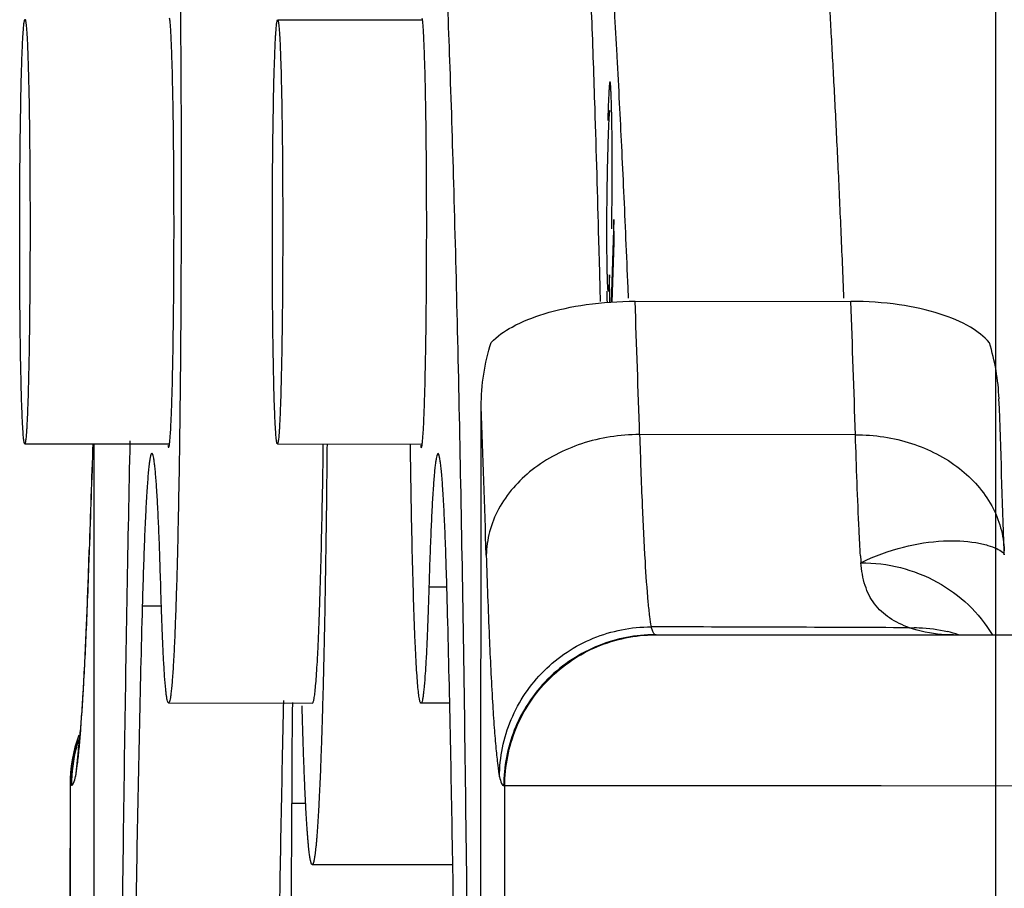
# Model space of a CAD drawing. Units: millimetres. Extents: x 1443 to 2037, y 610 to 1030.
# Drawn here: x 1737 to 1744, y 890 to 896 of the extents above; entities that cross this region are included whole.
import ezdxf

# ---------------------------------------------------------------- set-up
doc = ezdxf.new("R2010")
doc.units = ezdxf.units.MM
doc.header["$LTSCALE"] = 65.395
doc.header["$PDMODE"] = 3
doc.header["$PDSIZE"] = 8
doc.layers.get('Defpoints').update_dxf_attribs({"linetype": 'CONTINUOUS'})
doc.layers.add('Dim', color=3, linetype='CONTINUOUS', lineweight=15)
for name, color, linetype in [('LXB-A_SC_4_1_1_SOLIDLINE', 7, 'CONTINUOUS'), ('MANIFOLD_SOLID_BREP_1_SOLIDLINE', 7, 'CONTINUOUS'), ('PRT0001_1_SOLIDLINE', 7, 'CONTINUOUS'), ('PRT0002_1_SOLIDLINE', 7, 'CONTINUOUS'), ('PRT0003_1_SOLIDLINE', 7, 'CONTINUOUS')]:
    doc.layers.add(name, color=color, linetype=linetype)
doc.styles.add('Romans字体', font='romans.shx', dxfattribs={"width": 0.75})
doc.dimstyles.new('01', dxfattribs={"dimtxt": 5, "dimasz": 4.5, "dimexe": 1.2, "dimexo": 0.2, "dimgap": 0.5, "dimtad": 1, "dimdec": 1, "dimdsep": 46, "dimtxsty": 'Romans字体', "dimcen": 0, "dimclrd": 1, "dimclre": 6, "dimclrt": 4, "dimazin": 2, "dimtfac": 1, "dimtdec": 1, "dimtofl": 0, "dimtmove": 0, "dimatfit": 3, "dimfxl": 1, "dimtolj": 1, "dimtzin": 0, "dimarcsym": 0})

# ---------------------------------------------------------------- blocks, each defined once
blk = doc.blocks.new('*D6')
at = {"layer": 'Defpoints', "color": 0, "transparency": 16777216}
for p in [(1744.0611, 909.8424), (1744.0611, 869.752), (1789.6808, 869.6599)]:
    blk.add_point(p, dxfattribs=at)
at = {"layer": 'Dim', "color": 6, "lineweight": -2, "transparency": 16777216}
for p, q in [((1744.0611, 869.952), (1744.0611, 911.0424)), ((1789.6808, 869.8599), (1789.6808, 911.0424))]:
    blk.add_line(p, q, dxfattribs=at)
at = {"layer": 'Dim', "color": 1, "lineweight": -2, "transparency": 16777216}
blk.add_line((1785.1808, 909.8424), (1748.5611, 909.8424), dxfattribs=at)
at = {"layer": 'Dim', "color": 1, "transparency": 16777216}
for points in [[(1748.5611, 910.5924), (1748.5611, 909.0924), (1744.0611, 909.8424)], [(1785.1808, 910.5924), (1785.1808, 909.0924), (1789.6808, 909.8424)]]:
    blk.add_solid(points, dxfattribs=at)
at = {"layer": 'Dim', "color": 4, "transparency": 16777216, "insert": (1766.871, 912.8424), "char_height": 5, "attachment_point": 5, "style": 'Romans字体'}
blk.add_mtext('\\A1;45', dxfattribs=at)

msp = doc.modelspace()

# ---------------------------------------------------------------- linework, layer by layer
at = {"layer": 'LXB-A_SC_4_1_1_SOLIDLINE', "color": 7, "linetype": 'Continuous'}
for p, q in [((1741.3924, 894.962), (1741.3922, 894.9699)), ((1741.4069, 894.2035), (1741.3882, 893.6275)), ((1741.4098, 894.0434), (1741.4069, 894.2035)), ((1741.3963, 893.6279), (1741.4098, 894.0434)), ((1741.3796, 893.6281), (1741.3775, 893.8186)), ((1741.504, 893.7291), (1741.507, 893.6564)), ((1741.3693, 893.7068), (1741.3687, 893.7075)), ((1741.3693, 893.7067), (1741.3788, 893.7067)), ((1739.1675, 886.8263), (1739.1694, 890.1418)), ((1739.2669, 890.1417), (1739.1694, 890.1418)), ((1739.312, 889.7185), (1740.2879, 889.7179))]:
    msp.add_line(p, q, dxfattribs=at)
for centre, radius, start, end in [((1715.2532, 894.5878), 26.1435, 359.01735, 359.28539), ((1751.4956, 893.9164), 10.1395, 181.187, 181.64039)]:
    msp.add_arc(centre, radius, start, end, dxfattribs=at)
for points, knots in [([(1741.1533, 897.8683), (1741.1541, 897.8674), (1741.1557, 897.8657), (1741.1581, 897.8628), (1741.1605, 897.8597), (1741.1628, 897.8562), (1741.1652, 897.8523), (1741.1676, 897.8482), (1741.17, 897.8438), (1741.1723, 897.839), (1741.1747, 897.8339), (1741.1779, 897.8266), (1741.182, 897.8166), (1741.1867, 897.8035), (1741.1914, 897.7893), (1741.1961, 897.7737), (1741.2008, 897.7569), (1741.2055, 897.7389), (1741.2103, 897.7196), (1741.215, 897.699), (1741.2197, 897.6771), (1741.2244, 897.654), (1741.2291, 897.6297), (1741.2338, 897.6041), (1741.2385, 897.5772), (1741.2432, 897.5491), (1741.2478, 897.5197), (1741.2525, 897.489), (1741.2589, 897.4457), (1741.2667, 897.3884), (1741.276, 897.3159), (1741.2853, 897.2384), (1741.2945, 897.1559), (1741.3037, 897.0685), (1741.3129, 896.9761), (1741.322, 896.8788), (1741.3311, 896.7767), (1741.3402, 896.6696), (1741.3492, 896.5576), (1741.3582, 896.4408), (1741.3672, 896.3192), (1741.3761, 896.1928), (1741.385, 896.0616), (1741.3938, 895.9256), (1741.4026, 895.7848), (1741.4113, 895.6394), (1741.42, 895.4893), (1741.4317, 895.2798), (1741.4401, 895.1203), (1741.4456, 895.0124)], [0, 0, 0, 0, 0.001206, 0.002495, 0.003871, 0.005336, 0.006893, 0.008545, 0.010293, 0.012139, 0.014084, 0.016128, 0.020522, 0.025326, 0.030544, 0.03618, 0.042237, 0.048717, 0.055622, 0.062953, 0.07071, 0.078896, 0.087509, 0.096553, 0.106025, 0.115928, 0.12626, 0.137023, 0.148216, 0.17189, 0.197281, 0.224386, 0.253201, 0.283725, 0.315952, 0.34988, 0.385504, 0.422821, 0.461823, 0.502504, 0.544855, 0.588871, 0.634543, 0.681865, 0.730828, 0.781426, 0.833651, 0.887494, 1, 1, 1, 1]), ([(1743.0065, 893.6555), (1743.0001, 893.815), (1742.9902, 894.0507), (1742.9765, 894.3605), (1742.9663, 894.5827), (1742.9559, 894.7981), (1742.9455, 895.0065), (1742.935, 895.208), (1742.9244, 895.4024), (1742.9137, 895.5898), (1742.903, 895.7701), (1742.8922, 895.9433), (1742.8813, 896.1092), (1742.8704, 896.2679), (1742.8594, 896.4194), (1742.8483, 896.5635), (1742.8372, 896.7002), (1742.826, 896.8296), (1742.8148, 896.9515), (1742.8052, 897.0485), (1742.7975, 897.1223), (1742.7918, 897.1748), (1742.7861, 897.2255), (1742.7804, 897.2743), (1742.7747, 897.3212), (1742.769, 897.3663), (1742.7633, 897.4094), (1742.7575, 897.4507), (1742.7518, 897.49), (1742.746, 897.5275), (1742.7403, 897.563), (1742.7345, 897.5966), (1742.7287, 897.6284), (1742.723, 897.6582), (1742.7172, 897.6861), (1742.7114, 897.7121), (1742.7056, 897.7362), (1742.6998, 897.7584), (1742.6948, 897.7757), (1742.6909, 897.7885), (1742.6879, 897.7975), (1742.685, 897.8059), (1742.6821, 897.8139), (1742.6792, 897.8214), (1742.6763, 897.8284), (1742.6734, 897.835), (1742.6705, 897.841), (1742.6675, 897.8466), (1742.6646, 897.8517), (1742.6617, 897.8563), (1742.6588, 897.8605), (1742.6559, 897.8641), (1742.6538, 897.8664), (1742.6528, 897.8674)], [0, 0, 0, 0, 0.112968, 0.16707, 0.219569, 0.270452, 0.319707, 0.367323, 0.413288, 0.457589, 0.500217, 0.541161, 0.580412, 0.617961, 0.653798, 0.687913, 0.720298, 0.750944, 0.779844, 0.806992, 0.819908, 0.832384, 0.84442, 0.856016, 0.86717, 0.877882, 0.888153, 0.897981, 0.907366, 0.916308, 0.924807, 0.932863, 0.940475, 0.947646, 0.954375, 0.960664, 0.966513, 0.971924, 0.9769, 0.979226, 0.981444, 0.983554, 0.985558, 0.987457, 0.98925, 0.990939, 0.992525, 0.99401, 0.995396, 0.996685, 0.997879, 0.998983, 1, 1, 1, 1]), ([(1741.3811, 895.1617), (1741.381, 895.1617), (1741.3809, 895.1617), (1741.3808, 895.1616), (1741.3807, 895.1615), (1741.3806, 895.1614), (1741.3805, 895.1612), (1741.3803, 895.161), (1741.3801, 895.1606), (1741.3799, 895.16), (1741.3796, 895.1592), (1741.3794, 895.1583), (1741.3792, 895.1573), (1741.3789, 895.1562), (1741.3787, 895.1549), (1741.3785, 895.1535), (1741.3781, 895.1513), (1741.3777, 895.1483), (1741.3772, 895.1443), (1741.3768, 895.1397), (1741.3763, 895.1345), (1741.3758, 895.1288), (1741.3751, 895.1201), (1741.3743, 895.1078), (1741.3733, 895.0915), (1741.3723, 895.0731), (1741.3713, 895.0526), (1741.3703, 895.0301), (1741.3693, 895.0057), (1741.3683, 894.9795), (1741.3674, 894.9515), (1741.3664, 894.9218), (1741.3658, 894.9014), (1741.3655, 894.891)], [0, 0, 0, 0, 0.00043, 0.000894, 0.001419, 0.002026, 0.002725, 0.003526, 0.005452, 0.007832, 0.01068, 0.014004, 0.017811, 0.022104, 0.026887, 0.032163, 0.037932, 0.050961, 0.065986, 0.083016, 0.102062, 0.12313, 0.146231, 0.198532, 0.258819, 0.326856, 0.402404, 0.485223, 0.575074, 0.671718, 0.774913, 0.884421, 1, 1, 1, 1]), ([(1741.3922, 894.9699), (1741.3919, 894.9839), (1741.3914, 895.0043), (1741.3905, 895.0308), (1741.3899, 895.0491), (1741.3893, 895.0662), (1741.3886, 895.082), (1741.3879, 895.0966), (1741.3872, 895.1099), (1741.3865, 895.1217), (1741.3859, 895.1307), (1741.3854, 895.1371), (1741.385, 895.1413), (1741.3846, 895.1451), (1741.3842, 895.1486), (1741.3839, 895.1516), (1741.3835, 895.1542), (1741.3831, 895.1562), (1741.3829, 895.1575), (1741.3827, 895.1584), (1741.3825, 895.1591), (1741.3823, 895.1598), (1741.3821, 895.1604), (1741.3819, 895.1608), (1741.3817, 895.1612), (1741.3815, 895.1614), (1741.3814, 895.1616), (1741.3813, 895.1616), (1741.3812, 895.1617), (1741.3811, 895.1617), (1741.3811, 895.1617)], [0, 0, 0, 0, 0.217287, 0.318005, 0.413013, 0.501991, 0.584617, 0.660573, 0.729539, 0.791198, 0.845233, 0.869293, 0.89133, 0.911318, 0.929253, 0.94513, 0.958949, 0.970711, 0.975822, 0.980422, 0.984513, 0.988098, 0.991185, 0.993782, 0.995907, 0.997593, 0.998292, 0.998911, 0.999471, 1, 1, 1, 1]), ([(1741.3649, 893.7486), (1741.3648, 893.7518), (1741.3645, 893.7584), (1741.364, 893.7688), (1741.3636, 893.7801), (1741.3631, 893.7968), (1741.3625, 893.8198), (1741.3618, 893.8498), (1741.3612, 893.8827), (1741.3607, 893.9184), (1741.3602, 893.9565), (1741.3599, 893.9967), (1741.3596, 894.0387), (1741.3594, 894.0975), (1741.3594, 894.1734), (1741.3598, 894.2509), (1741.3604, 894.3144), (1741.3609, 894.3628), (1741.3616, 894.4117), (1741.3624, 894.4608), (1741.3633, 894.5099), (1741.3643, 894.5587), (1741.3653, 894.6071), (1741.3665, 894.6547), (1741.3676, 894.6938), (1741.3684, 894.7246), (1741.3691, 894.747), (1741.3698, 894.769), (1741.3705, 894.7903), (1741.3712, 894.8109), (1741.3719, 894.8306), (1741.3727, 894.8494), (1741.3734, 894.8671), (1741.3742, 894.8835), (1741.3749, 894.8987), (1741.3757, 894.9125), (1741.3764, 894.9247), (1741.3771, 894.9339), (1741.3776, 894.9404), (1741.378, 894.9447), (1741.3784, 894.9485), (1741.3787, 894.9513), (1741.379, 894.9534), (1741.3792, 894.9547), (1741.3793, 894.956), (1741.3795, 894.9571), (1741.3797, 894.9581), (1741.3799, 894.9589), (1741.3801, 894.9596), (1741.3802, 894.96), (1741.3803, 894.9603), (1741.3804, 894.9606), (1741.3805, 894.9608), (1741.3806, 894.961), (1741.3807, 894.9612), (1741.3809, 894.9614), (1741.3811, 894.9614)], [0, 0, 0, 0, 0.007833, 0.016407, 0.025707, 0.035716, 0.057807, 0.082555, 0.109804, 0.139304, 0.170796, 0.204018, 0.23871, 0.274609, 0.34914, 0.42654, 0.466079, 0.506051, 0.546361, 0.586874, 0.627392, 0.667715, 0.70764, 0.746965, 0.785489, 0.804381, 0.82294, 0.841072, 0.858685, 0.875686, 0.891981, 0.907478, 0.922084, 0.935707, 0.948252, 0.959629, 0.969756, 0.978551, 0.982425, 0.985936, 0.989076, 0.991834, 0.993066, 0.9942, 0.995235, 0.996168, 0.996999, 0.997727, 0.998353, 0.998627, 0.998875, 0.999098, 0.999295, 0.999467, 0.999616, 1, 1, 1, 1]), ([(1741.3946, 894.2617), (1741.395, 894.2932), (1741.3957, 894.356), (1741.3963, 894.4498), (1741.3966, 894.5426), (1741.3965, 894.6339), (1741.396, 894.7227), (1741.3953, 894.7944), (1741.3946, 894.8495), (1741.3939, 894.8886), (1741.3932, 894.9259), (1741.3927, 894.9502), (1741.3924, 894.962)], [0, 0, 0, 0, 0.134968, 0.268984, 0.401707, 0.532624, 0.660069, 0.781887, 0.84001, 0.895917, 0.949338, 1, 1, 1, 1]), ([(1741.4456, 895.0124), (1741.4507, 894.9125), (1741.4609, 894.7079), (1741.4755, 894.394), (1741.49, 894.0661), (1741.4994, 893.8429), (1741.504, 893.7291)], [0, 0, 0, 0, 0.233718, 0.478367, 0.733833, 1, 1, 1, 1]), ([(1741.3775, 893.8186), (1741.3772, 893.8099), (1741.3766, 893.7972), (1741.3759, 893.7809), (1741.3753, 893.7699), (1741.3748, 893.7599), (1741.3743, 893.7507), (1741.3738, 893.7424), (1741.3732, 893.735), (1741.3727, 893.7284), (1741.3723, 893.7235), (1741.372, 893.72), (1741.3717, 893.7177), (1741.3715, 893.7156), (1741.3712, 893.7138), (1741.371, 893.7122), (1741.3707, 893.7107), (1741.3705, 893.7095), (1741.3703, 893.7087), (1741.3701, 893.7081), (1741.37, 893.7077), (1741.3699, 893.7074), (1741.3698, 893.7072), (1741.3696, 893.707), (1741.3695, 893.7069), (1741.3694, 893.7068), (1741.3693, 893.7067), (1741.3693, 893.7067)], [0, 0, 0, 0, 0.233478, 0.338531, 0.435799, 0.525285, 0.606993, 0.68093, 0.7471, 0.80551, 0.856169, 0.878595, 0.899087, 0.917649, 0.934283, 0.948993, 0.961784, 0.972665, 0.981649, 0.985438, 0.988763, 0.991631, 0.994054, 0.996051, 0.997654, 0.998928, 1, 1, 1, 1]), ([(1741.3687, 893.7075), (1741.3686, 893.7076), (1741.3685, 893.7078), (1741.3684, 893.7084), (1741.3681, 893.7093), (1741.3679, 893.7106), (1741.3676, 893.7121), (1741.3674, 893.7138), (1741.3672, 893.7158), (1741.3669, 893.718), (1741.3666, 893.7215), (1741.3662, 893.7264), (1741.3658, 893.733), (1741.3653, 893.7405), (1741.365, 893.7458), (1741.3649, 893.7486)], [0, 0, 0, 0, 0.008799, 0.01905, 0.043964, 0.074797, 0.111547, 0.154191, 0.202696, 0.25702, 0.31712, 0.454457, 0.614319, 0.796304, 1, 1, 1, 1]), ([(1739.4148, 892.6419), (1739.414, 892.5558), (1739.4123, 892.3858), (1739.4093, 892.1347), (1739.4059, 891.8914), (1739.4021, 891.657), (1739.3981, 891.4324), (1739.3937, 891.2185), (1739.3889, 891.0162), (1739.3855, 890.8852), (1739.3837, 890.8218)], [0, 0, 0, 0, 0.141939, 0.280091, 0.413912, 0.542856, 0.666416, 0.784109, 0.895454, 1, 1, 1, 1]), ([(1739.1741, 890.8448), (1739.1734, 890.7893), (1739.1721, 890.6757), (1739.1706, 890.5021), (1739.1697, 890.3233), (1739.1695, 890.2025), (1739.1694, 890.1418)], [0, 0, 0, 0, 0.236663, 0.484812, 0.74074, 1, 1, 1, 1]), ([(1739.312, 889.7185), (1739.3118, 889.7185), (1739.3114, 889.7185), (1739.3108, 889.7187), (1739.3101, 889.7191), (1739.3095, 889.7196), (1739.3089, 889.7202), (1739.3083, 889.721), (1739.3077, 889.722), (1739.3071, 889.723), (1739.3065, 889.7242), (1739.3059, 889.7256), (1739.3053, 889.727), (1739.3045, 889.7293), (1739.3035, 889.7324), (1739.3023, 889.7367), (1739.3011, 889.7414), (1739.2999, 889.7468), (1739.2987, 889.7527), (1739.2975, 889.7591), (1739.2963, 889.7661), (1739.2951, 889.7737), (1739.2939, 889.7818), (1739.2923, 889.7937), (1739.2902, 889.81), (1739.2879, 889.8313), (1739.2856, 889.8547), (1739.2832, 889.8803), (1739.2809, 889.908), (1739.2787, 889.9379), (1739.2764, 889.97), (1739.2741, 890.0041), (1739.2719, 890.0404), (1739.2697, 890.0787), (1739.2675, 890.1191), (1739.2653, 890.1616), (1739.2632, 890.2061), (1739.2603, 890.2694), (1739.2568, 890.3534), (1739.2528, 890.4599), (1739.2489, 890.574), (1739.2451, 890.6953), (1739.2428, 890.7786), (1739.2416, 890.8214)], [0, 0, 0, 0, 0.00055, 0.001128, 0.001761, 0.002465, 0.003256, 0.004144, 0.005134, 0.006233, 0.007442, 0.008767, 0.010207, 0.011765, 0.015239, 0.019195, 0.023638, 0.028571, 0.033996, 0.039914, 0.046326, 0.053233, 0.060635, 0.068532, 0.085811, 0.10507, 0.126298, 0.149484, 0.174614, 0.201676, 0.230655, 0.261537, 0.29431, 0.328958, 0.365468, 0.403821, 0.443997, 0.485975, 0.575251, 0.671482, 0.7745, 0.884101, 1, 1, 1, 1]), ([(1739.3837, 890.8218), (1739.3825, 890.7804), (1739.3802, 890.6997), (1739.3764, 890.582), (1739.3725, 890.4711), (1739.3685, 890.3671), (1739.3644, 890.2704), (1739.3608, 890.1943), (1739.3579, 890.1372), (1739.3558, 890.0972), (1739.3536, 890.0592), (1739.3521, 890.0345), (1739.3514, 890.0225)], [0, 0, 0, 0, 0.155403, 0.302661, 0.441487, 0.571602, 0.692752, 0.804697, 0.857141, 0.907193, 0.954822, 1, 1, 1, 1]), ([(1739.3514, 890.0225), (1739.3506, 890.0103), (1739.3491, 889.9868), (1739.3467, 889.9526), (1739.3443, 889.9207), (1739.3419, 889.8911), (1739.3395, 889.8638), (1739.337, 889.8388), (1739.3346, 889.8162), (1739.3325, 889.7988), (1739.3308, 889.7861), (1739.3295, 889.7774), (1739.3283, 889.7693), (1739.3271, 889.7618), (1739.3258, 889.7549), (1739.3246, 889.7486), (1739.3233, 889.743), (1739.3221, 889.7379), (1739.3209, 889.7333), (1739.3198, 889.73), (1739.3189, 889.7276), (1739.3183, 889.726), (1739.3177, 889.7246), (1739.317, 889.7233), (1739.3164, 889.7222), (1739.3158, 889.7212), (1739.3152, 889.7204), (1739.3145, 889.7197), (1739.3139, 889.7191), (1739.3133, 889.7188), (1739.3126, 889.7185), (1739.3122, 889.7185), (1739.312, 889.7185)], [0, 0, 0, 0, 0.118078, 0.228913, 0.332439, 0.428592, 0.517308, 0.598527, 0.672212, 0.738341, 0.768568, 0.7969, 0.823336, 0.847875, 0.870519, 0.891269, 0.91013, 0.927108, 0.942216, 0.955469, 0.961409, 0.966896, 0.971935, 0.976535, 0.980705, 0.984458, 0.987813, 0.990795, 0.993442, 0.995805, 0.997959, 1, 1, 1, 1])]:
    msp.add_open_spline(points, degree=3, knots=knots, dxfattribs=at)
at = {"layer": 'MANIFOLD_SOLID_BREP_1_SOLIDLINE', "color": 7, "linetype": 'Continuous'}
for p, q in [((1741.5556, 893.635), (1743.0551, 893.6341)), ((1740.4776, 878.5658), (1740.4861, 892.9028)), ((1743.0864, 892.7069), (1741.5868, 892.7078)), ((1737.7895, 878.569), (1737.7978, 892.6444)), ((1737.7619, 891.906), (1737.7607, 891.8693)), ((1737.7616, 891.872), (1737.7628, 891.9064)), ((1737.7619, 891.906), (1737.7616, 891.872)), ((1744.12, 891.9009), (1744.12, 891.9007)), ((1744.1209, 891.8708), (1744.12, 891.9009)), ((1737.743, 891.3712), (1737.7461, 891.4462)), ((1741.6926, 891.3709), (1741.6664, 891.3709)), ((1741.6794, 891.3398), (1741.6664, 891.3708)), ((1741.7004, 891.3708), (1741.6926, 891.3709)), ((1741.6924, 891.3157), (1743.7676, 891.3145)), ((1743.7671, 891.3144), (1741.7051, 891.3157)), ((1746.8207, 891.3126), (1743.7671, 891.3145)), ((1745.8423, 891.3132), (1743.7671, 891.3144)), ((1737.6871, 890.533), (1737.6676, 890.3306)), ((1737.6292, 890.2698), (1737.6239, 881.2677)), ((1737.631, 890.2698), (1737.6257, 881.2652)), ((1737.6389, 890.2698), (1737.6292, 890.2698)), ((1743.2645, 890.2647), (1740.6421, 890.2663)), ((1740.6446, 881.2617), (1740.6499, 890.2663)), ((1746.8456, 890.2625), (1743.2645, 890.2647))]:
    msp.add_line(p, q, dxfattribs=at)
for centre, radius, start, end in [((1497.8763, 884.964), 243.8335, 1.819929, 2.037929), ((1490.3977, 884.6608), 252.8167, 1.823802, 2.034056), ((1513.0643, 884.5687), 231.1719, 1.817541, 2.07933), ((1509.9163, 884.55), 230.721, 1.817795, 2.07473), ((1987.0004, 883.67), 249.3745, 177.937438, 178.107352), ((1983.8629, 883.7422), 246.2356, 177.927942, 178.099952), ((1681.5714, 893.7095), 56.2203, 357.69281, 358.12702), ((1758.8468, 892.7601), 15.7507, 183.25459, 183.43314), ((1740.4615, 280.2931), 611.079, 89.7186922, 89.8838353), ((1743.5039, 890.4428), 0.9225, 71.08191, 76.037), ((1741.6996, 890.2773), 1.0384, 89.96562, 90.39165), ((1738.6792, 890.2692), 1.05, 160.55824, 179.96593), ((1738.6781, 890.2703), 1.0469, 160.91626, 164.97845), ((1738.6824, 890.2718), 1.0431, 162.47987, 165.3955), ((1731.6774, 891.0963), 6.0423, 354.41296, 355.47759), ((1738.6866, 890.2685), 1.0555, 165.00762, 179.9286), ((1738.6938, 890.2686), 1.0549, 165.37858, 179.93137)]:
    msp.add_arc(centre, radius, start, end, dxfattribs=at)
for points, knots in [([(1740.5547, 893.3483), (1740.5965, 893.3919), (1740.7147, 893.4729), (1740.94, 893.5606), (1741.2286, 893.6209), (1741.4423, 893.6351), (1741.5556, 893.635)], [0, 0, 0, 0, 0.170775, 0.397226, 0.679988, 1, 1, 1, 1]), ([(1744.017, 893.3462), (1743.9811, 893.39), (1743.8723, 893.472), (1743.6581, 893.5597), (1743.3773, 893.6201), (1743.1674, 893.6341), (1743.0551, 893.6341)], [0, 0, 0, 0, 0.165367, 0.388339, 0.672356, 1, 1, 1, 1]), ([(1741.5868, 892.7078), (1741.4508, 892.7079), (1741.1832, 892.6665), (1740.8343, 892.4879), (1740.6253, 892.2518), (1740.5384, 892.0357), (1740.5223, 891.9239), (1740.5213, 891.8687)], [0, 0, 0, 0, 0.273765, 0.534854, 0.775198, 0.889004, 1, 1, 1, 1]), ([(1741.5868, 892.7078), (1741.5921, 892.5438), (1741.6025, 892.2493), (1741.6213, 891.8606), (1741.6384, 891.6026), (1741.654, 891.4514), (1741.6619, 891.3946), (1741.6664, 891.371)], [0, 0, 0, 0, 0.367505, 0.659708, 0.871596, 0.946378, 1, 1, 1, 1]), ([(1743.0864, 892.7069), (1743.2182, 892.7068), (1743.4767, 892.6679), (1743.8142, 892.4973), (1744.0165, 892.2708), (1744.1014, 892.0626), (1744.1182, 891.9545), (1744.12, 891.9009)], [0, 0, 0, 0, 0.274797, 0.534965, 0.774372, 0.888365, 1, 1, 1, 1]), ([(1743.1215, 891.8659), (1743.1181, 891.9247), (1743.1036, 892.2049), (1743.0934, 892.4854), (1743.0864, 892.7069)], [0, 0, 0, 0, 0.21003, 1, 1, 1, 1]), ([(1743.1243, 891.8169), (1743.2189, 891.8632), (1743.4071, 891.933), (1743.6793, 891.9758), (1743.8783, 891.9682), (1744.0014, 891.9412), (1744.0494, 891.9243), (1744.0692, 891.9148)], [0, 0, 0, 0, 0.324298, 0.612749, 0.843958, 0.932356, 1, 1, 1, 1]), ([(1744.0692, 891.9148), (1744.0828, 891.9084), (1744.1007, 891.8986), (1744.1171, 891.8821), (1744.1208, 891.8742), (1744.1209, 891.8709)], [0, 0, 0, 0, 0.647251, 0.856048, 1, 1, 1, 1]), ([(1737.7607, 891.8693), (1737.7575, 891.7742), (1737.751, 891.5936), (1737.7405, 891.3374), (1737.7298, 891.1113), (1737.719, 890.9171), (1737.7097, 890.7764), (1737.7023, 890.6817), (1737.6973, 890.6255), (1737.6931, 890.5848), (1737.6904, 890.5599), (1737.6881, 890.5424), (1737.6877, 890.5376), (1737.6862, 890.5282), (1737.6867, 890.5305), (1737.6868, 890.5316), (1737.6871, 890.533)], [0, 0, 0, 0, 0.211682, 0.402322, 0.570744, 0.715709, 0.835234, 0.884744, 0.927055, 0.961233, 0.974558, 0.984957, 0.996005, 0.996649, 0.996878, 1, 1, 1, 1]), ([(1740.5213, 891.8687), (1740.5273, 891.679), (1740.5395, 891.3387), (1740.5586, 890.9389), (1740.5753, 890.6798), (1740.5871, 890.533), (1740.599, 890.419), (1740.6082, 890.354), (1740.6134, 890.3273)], [0, 0, 0, 0, 0.368596, 0.661195, 0.777329, 0.872731, 0.947043, 1, 1, 1, 1]), ([(1743.4617, 891.3651), (1743.4133, 891.382), (1743.3226, 891.4243), (1743.2119, 891.5253), (1743.1449, 891.6621), (1743.1289, 891.7634), (1743.1243, 891.8169)], [0, 0, 0, 0, 0.255655, 0.49312, 0.73244, 1, 1, 1, 1]), ([(1743.1243, 891.8169), (1743.2167, 891.8169), (1743.4013, 891.7942), (1743.6583, 891.6932), (1743.8782, 891.5335), (1743.9908, 891.3929), (1744.0355, 891.3174)], [0, 0, 0, 0, 0.25574, 0.508589, 0.756881, 1, 1, 1, 1]), ([(1737.7008, 890.6198), (1737.7095, 890.7282), (1737.7252, 890.9786), (1737.737, 891.2292), (1737.743, 891.3712)], [0, 0, 0, 0, 0.433476, 1, 1, 1, 1]), ([(1740.6134, 890.3273), (1740.6138, 890.4632), (1740.6695, 890.7381), (1740.9043, 891.085), (1741.2538, 891.317), (1741.5298, 891.3711), (1741.6664, 891.371)], [0, 0, 0, 0, 0.249317, 0.49915, 0.74948, 1, 1, 1, 1]), ([(1741.6924, 891.3157), (1741.6917, 891.3157), (1741.69, 891.3183), (1741.6874, 891.3224), (1741.6837, 891.3303), (1741.681, 891.3363), (1741.6794, 891.3398)], [0, 0, 0, 0, 0.082595, 0.273135, 0.578139, 1, 1, 1, 1]), ([(1743.4617, 891.3648), (1743.484, 891.3657), (1743.5729, 891.3661), (1743.6619, 891.354), (1743.7265, 891.338)], [0, 0, 0, 0, 0.250767, 1, 1, 1, 1]), ([(1743.7671, 891.3145), (1743.7398, 891.3145), (1743.6364, 891.3187), (1743.5336, 891.3397), (1743.4617, 891.3648)], [0, 0, 0, 0, 0.263769, 1, 1, 1, 1]), ([(1741.6924, 891.3157), (1741.5613, 891.3158), (1741.3568, 891.2771), (1741.113, 891.1497), (1740.9445, 891.0141), (1740.8087, 890.8457), (1740.681, 890.602), (1740.6422, 890.3975), (1740.6421, 890.2663)], [0, 0, 0, 0, 0.239442, 0.368405, 0.499952, 0.631506, 0.760492, 1, 1, 1, 1]), ([(1740.6499, 890.2663), (1740.65, 890.4022), (1740.7043, 890.677), (1740.936, 891.0248), (1741.2823, 891.2588), (1741.5566, 891.3147), (1741.6925, 891.3157)], [0, 0, 0, 0, 0.25005, 0.500042, 0.750007, 1, 1, 1, 1]), ([(1737.6676, 890.3306), (1737.6725, 890.3552), (1737.6811, 890.4143), (1737.6876, 890.4736), (1737.691, 890.508)], [0, 0, 0, 0, 0.419924, 1, 1, 1, 1]), ([(1737.6389, 890.2698), (1737.6416, 890.2698), (1737.6482, 890.2744), (1737.6587, 890.295), (1737.664, 890.3151), (1737.6676, 890.3306)], [0, 0, 0, 0, 0.116601, 0.309317, 1, 1, 1, 1]), ([(1740.6134, 890.3273), (1740.617, 890.3117), (1740.6223, 890.2915), (1740.6328, 890.271), (1740.6394, 890.2663), (1740.6421, 890.2663)], [0, 0, 0, 0, 0.690662, 0.883411, 1, 1, 1, 1])]:
    msp.add_open_spline(points, degree=3, knots=knots, dxfattribs=at)
for points in [[(1740.4861, 892.9028), (1740.4862, 893.053), (1740.5091, 893.2051), (1740.5547, 893.3483)], [(1744.0841, 892.9563), (1744.0793, 893.0881), (1744.0569, 893.2205), (1744.017, 893.3462)]]:
    msp.add_open_spline(points, degree=3, dxfattribs=at)
at = {"layer": 'PRT0001_1_SOLIDLINE', "color": 7, "linetype": 'Continuous'}
for p, q in [((1741.3097, 893.8357), (1741.3038, 894.0633)), ((1741.3126, 893.721), (1741.3097, 893.8357)), ((1741.3146, 893.6378), (1741.3126, 893.721)), ((1741.3147, 893.6338), (1741.3146, 893.6378)), ((1739.3888, 892.6164), (1739.3891, 892.6403)), ((1739.3884, 892.5915), (1739.3888, 892.6164)), ((1740.1229, 891.6498), (1740.2472, 891.6497)), ((1738.2644, 891.5151), (1738.131, 891.5152)), ((1738.3138, 890.8417), (1739.3135, 890.8411)), ((1740.2665, 890.8395), (1740.0679, 890.8396))]:
    msp.add_line(p, q, dxfattribs=at)
msp.add_arc((1584.5824, 889.9285), 156.7759, 1.511269, 1.844956, dxfattribs=at)
for points, knots in [([(1738.3179, 897.8417), (1738.3199, 897.8416), (1738.3239, 897.8346), (1738.327, 897.8225), (1738.3312, 897.8008), (1738.335, 897.7716), (1738.339, 897.7339), (1738.3429, 897.6881), (1738.3468, 897.6342), (1738.3523, 897.5467), (1738.3586, 897.4182), (1738.3656, 897.2422), (1738.372, 897.0382), (1738.378, 896.8083), (1738.3834, 896.5546), (1738.3882, 896.2796), (1738.3923, 895.986), (1738.3969, 895.5655), (1738.4005, 895.0156), (1738.4013, 894.5691), (1738.4012, 894.3416)], [0, 0, 0, 0, 0.001704, 0.00551, 0.011633, 0.020104, 0.030916, 0.044046, 0.059469, 0.077153, 0.11912, 0.169556, 0.227972, 0.293817, 0.366451, 0.445181, 0.52925, 0.617848, 0.805177, 1, 1, 1, 1]), ([(1740.0737, 897.8389), (1740.0774, 897.8359), (1740.0841, 897.8254), (1740.0923, 897.805), (1740.1007, 897.7761), (1740.1091, 897.7387), (1740.1176, 897.6928), (1740.1297, 897.6147), (1740.1443, 897.4958), (1740.1607, 897.3279), (1740.177, 897.1266), (1740.1931, 896.8925), (1740.2089, 896.6262), (1740.2243, 896.3282), (1740.2454, 895.8697), (1740.2701, 895.2233), (1740.2968, 894.364), (1740.3214, 893.3994), (1740.3435, 892.3385), (1740.3631, 891.1913), (1740.3799, 889.9685), (1740.3936, 888.6817), (1740.4043, 887.3428), (1740.4143, 885.4904), (1740.4167, 884.0857), (1740.4162, 883.1418)], [0, 0, 0, 0, 0.000977, 0.002463, 0.0045, 0.007101, 0.010272, 0.014015, 0.023216, 0.034694, 0.048427, 0.064386, 0.082535, 0.102834, 0.125234, 0.17613, 0.234748, 0.30054, 0.372893, 0.451127, 0.534508, 0.622256, 0.713548, 0.807522, 1, 1, 1, 1]), ([(1741.2771, 894.9759), (1741.2702, 895.1875), (1741.2563, 895.5861), (1741.233, 896.146), (1741.2121, 896.5651), (1741.1946, 896.8612), (1741.1818, 897.0531), (1741.1689, 897.2244), (1741.1559, 897.375), (1741.1427, 897.5045), (1741.1295, 897.6129), (1741.1164, 897.7), (1741.1032, 897.7656), (1741.0917, 897.807), (1741.0815, 897.8288), (1741.0762, 897.836), (1741.0734, 897.8383)], [0, 0, 0, 0, 0.220809, 0.416046, 0.584576, 0.658509, 0.725413, 0.785195, 0.837765, 0.88306, 0.92103, 0.95164, 0.974891, 0.990869, 0.996231, 1, 1, 1, 1]), ([(1738.3515, 894.119), (1738.3516, 894.2932), (1738.3507, 894.5475), (1738.3472, 894.8739), (1738.3436, 895.0881), (1738.3393, 895.2717), (1738.3342, 895.419), (1738.3294, 895.5167), (1738.3249, 895.5734), (1738.3226, 895.5942), (1738.3212, 895.6026)], [0, 0, 0, 0, 0.351955, 0.513985, 0.659844, 0.784893, 0.88521, 0.95765, 0.982689, 1, 1, 1, 1]), ([(1740.1072, 894.117), (1740.1073, 894.2911), (1740.1064, 894.5454), (1740.1029, 894.8719), (1740.0993, 895.0861), (1740.095, 895.2697), (1740.0899, 895.4169), (1740.0851, 895.5147), (1740.0806, 895.5713), (1740.0783, 895.5922), (1740.0769, 895.6006)], [0, 0, 0, 0, 0.351955, 0.513985, 0.659844, 0.784893, 0.88521, 0.95765, 0.982689, 1, 1, 1, 1]), ([(1738.4012, 894.3416), (1738.401, 894.1139), (1738.3997, 893.6675), (1738.3954, 893.1175), (1738.3903, 892.697), (1738.3859, 892.4033), (1738.3808, 892.1284), (1738.3751, 891.8747), (1738.3688, 891.6448), (1738.3621, 891.4408), (1738.355, 891.2648), (1738.3484, 891.1364), (1738.3429, 891.0489), (1738.3389, 890.995), (1738.335, 890.9493), (1738.3309, 890.9115), (1738.327, 890.8824), (1738.3228, 890.8607), (1738.3197, 890.8487), (1738.3157, 890.8417), (1738.3138, 890.8417)], [0, 0, 0, 0, 0.194848, 0.382198, 0.470804, 0.554879, 0.633614, 0.70625, 0.772095, 0.830509, 0.880939, 0.922899, 0.940578, 0.955995, 0.96912, 0.979925, 0.988388, 0.994504, 0.998303, 1, 1, 1, 1]), ([(1738.3195, 892.6361), (1738.3209, 892.6447), (1738.3233, 892.6657), (1738.3278, 892.7226), (1738.3328, 892.8206), (1738.338, 892.968), (1738.3425, 893.1516), (1738.3463, 893.3655), (1738.3502, 893.6914), (1738.3514, 893.9452), (1738.3515, 894.119)], [0, 0, 0, 0, 0.01753, 0.042755, 0.115465, 0.215914, 0.340973, 0.486732, 0.648575, 1, 1, 1, 1]), ([(1740.0752, 892.6341), (1740.0766, 892.6426), (1740.079, 892.6637), (1740.0835, 892.7206), (1740.0885, 892.8186), (1740.0937, 892.966), (1740.0982, 893.1495), (1740.102, 893.3635), (1740.1059, 893.6894), (1740.1071, 893.9432), (1740.1072, 894.117)], [0, 0, 0, 0, 0.01753, 0.042755, 0.115465, 0.215914, 0.340973, 0.486732, 0.648575, 1, 1, 1, 1]), ([(1737.9563, 883.1446), (1737.9573, 884.835), (1737.9688, 887.3049), (1738.0064, 890.478), (1738.0323, 891.9607), (1738.0473, 892.6639)], [0, 0, 0, 0, 0.532678, 0.77837, 1, 1, 1, 1]), ([(1738.3086, 892.6355), (1738.3093, 892.6313), (1738.3104, 892.6259), (1738.3122, 892.6206), (1738.3135, 892.6191), (1738.314, 892.6191)], [0, 0, 0, 0, 0.712942, 0.903673, 1, 1, 1, 1]), ([(1738.314, 892.6191), (1738.3146, 892.6191), (1738.3159, 892.6207), (1738.3178, 892.6262), (1738.3188, 892.6318), (1738.3195, 892.6361)], [0, 0, 0, 0, 0.095373, 0.285954, 1, 1, 1, 1]), ([(1740.0679, 890.8396), (1740.0667, 890.8396), (1740.064, 890.8424), (1740.0602, 890.8526), (1740.0553, 890.8756), (1740.0502, 890.9139), (1740.0449, 890.9676), (1740.0396, 891.0361), (1740.0345, 891.1192), (1740.0294, 891.2165), (1740.0246, 891.3275), (1740.0199, 891.4519), (1740.0137, 891.6428), (1740.0068, 891.91), (1739.9998, 892.2616), (1739.996, 892.5097), (1739.9944, 892.6399)], [0, 0, 0, 0, 0.001903, 0.005482, 0.01869, 0.040239, 0.070124, 0.108229, 0.154414, 0.208474, 0.270174, 0.339253, 0.415398, 0.587535, 0.783551, 1, 1, 1, 1]), ([(1740.0697, 892.617), (1740.0703, 892.617), (1740.0716, 892.6186), (1740.0735, 892.6242), (1740.0745, 892.6298), (1740.0752, 892.6341)], [0, 0, 0, 0, 0.095373, 0.285954, 1, 1, 1, 1]), ([(1738.1978, 892.5779), (1738.1957, 892.5779), (1738.1914, 892.5708), (1738.188, 892.5583), (1738.1834, 892.5359), (1738.1792, 892.5058), (1738.1748, 892.4668), (1738.1704, 892.4196), (1738.1661, 892.3639), (1738.1601, 892.2734), (1738.1529, 892.1405), (1738.145, 891.958), (1738.1376, 891.7461), (1738.1332, 891.5952), (1738.131, 891.5152)], [0, 0, 0, 0, 0.005901, 0.018847, 0.039612, 0.068311, 0.104952, 0.149476, 0.201785, 0.261771, 0.4043, 0.575889, 0.775133, 1, 1, 1, 1]), ([(1738.2597, 891.6519), (1738.2576, 891.722), (1738.2535, 891.854), (1738.2466, 892.0391), (1738.2393, 892.1982), (1738.2318, 892.33), (1738.225, 892.4223), (1738.2192, 892.4818), (1738.2151, 892.5155), (1738.2112, 892.5416), (1738.2069, 892.5609), (1738.2038, 892.5719), (1738.1997, 892.5779), (1738.1978, 892.5779)], [0, 0, 0, 0, 0.225914, 0.425524, 0.597025, 0.739187, 0.851008, 0.895305, 0.931761, 0.960318, 0.980987, 0.993921, 1, 1, 1, 1]), ([(1739.3135, 890.8411), (1739.3146, 890.8411), (1739.3173, 890.8437), (1739.3211, 890.8536), (1739.3259, 890.8759), (1739.331, 890.9131), (1739.3363, 890.9651), (1739.3415, 891.0315), (1739.3467, 891.1121), (1739.3518, 891.2066), (1739.3567, 891.3144), (1739.3615, 891.4352), (1739.3679, 891.6207), (1739.3751, 891.8805), (1739.3825, 892.2229), (1739.3865, 892.4645), (1739.3884, 892.5915)], [0, 0, 0, 0, 0.001918, 0.005496, 0.018678, 0.040172, 0.069981, 0.107994, 0.154075, 0.208029, 0.269625, 0.338614, 0.414692, 0.586804, 0.783021, 1, 1, 1, 1]), ([(1740.0643, 892.6334), (1740.065, 892.6293), (1740.0661, 892.6239), (1740.0679, 892.6186), (1740.0692, 892.617), (1740.0697, 892.617)], [0, 0, 0, 0, 0.712942, 0.903673, 1, 1, 1, 1]), ([(1740.1859, 892.5756), (1740.184, 892.5756), (1740.1799, 892.5696), (1740.1768, 892.5586), (1740.1725, 892.5393), (1740.1685, 892.5132), (1740.1644, 892.4795), (1740.1586, 892.4201), (1740.1516, 892.3277), (1740.1439, 892.196), (1740.1364, 892.0369), (1740.1293, 891.8518), (1740.125, 891.7198), (1740.1229, 891.6498)], [0, 0, 0, 0, 0.006079, 0.019014, 0.039682, 0.068239, 0.104695, 0.148992, 0.260812, 0.402974, 0.574476, 0.774085, 1, 1, 1, 1]), ([(1740.2514, 891.5128), (1740.2494, 891.5928), (1740.2451, 891.7437), (1740.2379, 891.9555), (1740.2303, 892.1381), (1740.2233, 892.2711), (1740.2173, 892.3616), (1740.2131, 892.4172), (1740.2088, 892.4645), (1740.2044, 892.5035), (1740.2003, 892.5336), (1740.1957, 892.5559), (1740.1923, 892.5685), (1740.188, 892.5756), (1740.1859, 892.5756)], [0, 0, 0, 0, 0.224866, 0.42411, 0.595699, 0.738228, 0.798215, 0.850523, 0.895048, 0.931689, 0.960388, 0.981154, 0.994099, 1, 1, 1, 1]), ([(1738.3138, 890.8417), (1738.3121, 890.8417), (1738.3086, 890.8469), (1738.3058, 890.8566), (1738.3021, 890.8735), (1738.2987, 890.8963), (1738.2951, 890.9258), (1738.29, 890.9779), (1738.284, 891.0587), (1738.2774, 891.174), (1738.2711, 891.3132), (1738.265, 891.4751), (1738.2614, 891.5906), (1738.2597, 891.6519)], [0, 0, 0, 0, 0.006085, 0.019034, 0.039713, 0.068272, 0.104732, 0.149036, 0.260864, 0.403022, 0.574506, 0.774094, 1, 1, 1, 1]), ([(1740.1229, 891.6498), (1740.1211, 891.5885), (1740.1174, 891.473), (1740.1111, 891.3111), (1740.1046, 891.1719), (1740.0979, 891.0566), (1740.0918, 890.9758), (1740.0866, 890.9238), (1740.083, 890.8943), (1740.0796, 890.8714), (1740.0759, 890.8545), (1740.0731, 890.8449), (1740.0695, 890.8396), (1740.0679, 890.8396)], [0, 0, 0, 0, 0.225906, 0.425495, 0.596979, 0.739137, 0.850964, 0.895269, 0.931728, 0.960287, 0.980966, 0.993915, 1, 1, 1, 1]), ([(1738.131, 891.5152), (1738.1152, 890.9282), (1738.0882, 889.6607), (1738.0491, 886.8705), (1738.0377, 884.6673), (1738.0368, 883.1445)], [0, 0, 0, 0, 0.210448, 0.454299, 1, 1, 1, 1]), ([(1740.3357, 883.1419), (1740.3366, 884.6646), (1740.3278, 886.8679), (1740.292, 889.6582), (1740.2666, 890.9257), (1740.2514, 891.5128)], [0, 0, 0, 0, 0.545698, 0.789549, 1, 1, 1, 1]), ([(1739.0365, 883.1439), (1739.0373, 884.524), (1739.047, 886.5345), (1739.0792, 889.1061), (1739.1015, 890.2976), (1739.1144, 890.8588)], [0, 0, 0, 0, 0.536606, 0.781747, 1, 1, 1, 1])]:
    msp.add_open_spline(points, degree=3, knots=knots, dxfattribs=at)
at = {"layer": 'PRT0002_1_SOLIDLINE', "color": 7, "linetype": 'Continuous'}
for p, q in [((1739.0718, 895.5926), (1740.0769, 895.592)), ((1737.3143, 892.6447), (1738.3195, 892.6441)), ((1739.07, 892.6426), (1740.0752, 892.642))]:
    msp.add_line(p, q, dxfattribs=at)
for points, knots in [([(1737.3022, 895.4822), (1737.3028, 895.4909), (1737.3038, 895.5071), (1737.3055, 895.5299), (1737.3071, 895.5492), (1737.3089, 895.5651), (1737.3105, 895.5774), (1737.3123, 895.5866), (1737.3136, 895.5917), (1737.3152, 895.5946), (1737.3161, 895.5946)], [0, 0, 0, 0, 0.229071, 0.429057, 0.599416, 0.739634, 0.84941, 0.928751, 0.978024, 1, 1, 1, 1]), ([(1737.3161, 895.5946), (1737.3168, 895.5946), (1737.3183, 895.5925), (1737.3194, 895.5885), (1737.321, 895.5815), (1737.3224, 895.5721), (1737.3239, 895.5599), (1737.326, 895.5384), (1737.3285, 895.5051), (1737.3312, 895.4574), (1737.3339, 895.4), (1737.3364, 895.333), (1737.3388, 895.2572), (1737.3411, 895.1729), (1737.3431, 895.0809), (1737.345, 894.9818), (1737.3472, 894.8376), (1737.3493, 894.6455), (1737.3508, 894.4049), (1737.3513, 894.1558), (1737.3508, 893.9057), (1737.3493, 893.6619), (1737.3461, 893.3697), (1737.3415, 893.1085), (1737.3345, 892.886), (1737.3305, 892.796), (1737.3282, 892.7571)], [0, 0, 0, 0, 0.000724, 0.002257, 0.004706, 0.008088, 0.012405, 0.01765, 0.030895, 0.047737, 0.068052, 0.091696, 0.118493, 0.148249, 0.180743, 0.215737, 0.252973, 0.333059, 0.418648, 0.507221, 0.596173, 0.682886, 0.764811, 0.904866, 0.958882, 1, 1, 1, 1]), ([(1739.0579, 895.4801), (1739.0585, 895.4888), (1739.0595, 895.5051), (1739.0612, 895.5279), (1739.0628, 895.5472), (1739.0646, 895.5631), (1739.0662, 895.5754), (1739.068, 895.5846), (1739.0693, 895.5896), (1739.071, 895.5926), (1739.0718, 895.5926)], [0, 0, 0, 0, 0.229071, 0.429057, 0.599416, 0.739634, 0.84941, 0.928751, 0.978024, 1, 1, 1, 1]), ([(1739.0718, 895.5926), (1739.0725, 895.5926), (1739.074, 895.5905), (1739.0751, 895.5865), (1739.0767, 895.5795), (1739.0781, 895.5701), (1739.0796, 895.5579), (1739.0817, 895.5364), (1739.0842, 895.503), (1739.087, 895.4554), (1739.0896, 895.3979), (1739.0922, 895.331), (1739.0945, 895.2551), (1739.0968, 895.1709), (1739.0988, 895.0788), (1739.1007, 894.9797), (1739.1029, 894.8356), (1739.105, 894.6435), (1739.1065, 894.4028), (1739.1071, 894.1538), (1739.1065, 893.9037), (1739.105, 893.6598), (1739.1018, 893.3677), (1739.0972, 893.1064), (1739.0902, 892.8839), (1739.0862, 892.794), (1739.0839, 892.7551)], [0, 0, 0, 0, 0.000724, 0.002257, 0.004706, 0.008088, 0.012405, 0.01765, 0.030895, 0.047737, 0.068052, 0.091696, 0.118493, 0.148249, 0.180743, 0.215737, 0.252973, 0.333059, 0.418648, 0.507221, 0.596173, 0.682886, 0.764811, 0.904866, 0.958882, 1, 1, 1, 1]), ([(1737.3143, 892.6447), (1737.3136, 892.6447), (1737.3122, 892.6468), (1737.311, 892.6508), (1737.3095, 892.6578), (1737.308, 892.6672), (1737.3065, 892.6794), (1737.3044, 892.7009), (1737.3019, 892.7342), (1737.2992, 892.7819), (1737.2965, 892.8393), (1737.294, 892.9063), (1737.2916, 892.9822), (1737.2893, 893.0664), (1737.2873, 893.1584), (1737.2855, 893.2575), (1737.2832, 893.4017), (1737.2811, 893.5938), (1737.2796, 893.8344), (1737.2791, 894.0835), (1737.2796, 894.3336), (1737.2811, 894.5774), (1737.2843, 894.8696), (1737.289, 895.1308), (1737.2959, 895.3533), (1737.2999, 895.4433), (1737.3022, 895.4822)], [0, 0, 0, 0, 0.000724, 0.002257, 0.004706, 0.008088, 0.012405, 0.01765, 0.030895, 0.047737, 0.068052, 0.091696, 0.118493, 0.148249, 0.180743, 0.215737, 0.252973, 0.333059, 0.418648, 0.507221, 0.596173, 0.682886, 0.764811, 0.904866, 0.958882, 1, 1, 1, 1]), ([(1739.07, 892.6426), (1739.0694, 892.6426), (1739.0679, 892.6448), (1739.0667, 892.6488), (1739.0652, 892.6557), (1739.0637, 892.6652), (1739.0622, 892.6774), (1739.0601, 892.6988), (1739.0576, 892.7322), (1739.0549, 892.7798), (1739.0522, 892.8373), (1739.0497, 892.9042), (1739.0473, 892.9801), (1739.0451, 893.0644), (1739.043, 893.1564), (1739.0412, 893.2555), (1739.039, 893.3997), (1739.0368, 893.5917), (1739.0353, 893.8324), (1739.0348, 894.0815), (1739.0353, 894.3316), (1739.0368, 894.5754), (1739.04, 894.8676), (1739.0447, 895.1288), (1739.0516, 895.3513), (1739.0556, 895.4413), (1739.0579, 895.4801)], [0, 0, 0, 0, 0.000724, 0.002257, 0.004706, 0.008088, 0.012405, 0.01765, 0.030895, 0.047737, 0.068052, 0.091696, 0.118493, 0.148249, 0.180743, 0.215737, 0.252973, 0.333059, 0.418648, 0.507221, 0.596173, 0.682886, 0.764811, 0.904866, 0.958882, 1, 1, 1, 1]), ([(1737.3282, 892.7571), (1737.3277, 892.7484), (1737.3266, 892.7322), (1737.325, 892.7094), (1737.3233, 892.6901), (1737.3216, 892.6742), (1737.3199, 892.6619), (1737.3181, 892.6527), (1737.3168, 892.6476), (1737.3152, 892.6447), (1737.3143, 892.6447)], [0, 0, 0, 0, 0.229071, 0.429057, 0.599416, 0.739634, 0.84941, 0.928751, 0.978024, 1, 1, 1, 1]), ([(1739.0839, 892.7551), (1739.0834, 892.7464), (1739.0823, 892.7301), (1739.0807, 892.7074), (1739.079, 892.6881), (1739.0773, 892.6721), (1739.0756, 892.6598), (1739.0739, 892.6507), (1739.0725, 892.6456), (1739.0709, 892.6426), (1739.07, 892.6426)], [0, 0, 0, 0, 0.229071, 0.429057, 0.599416, 0.739634, 0.84941, 0.928751, 0.978024, 1, 1, 1, 1])]:
    msp.add_open_spline(points, degree=3, knots=knots, dxfattribs=at)
at = {"layer": 'PRT0003_1_SOLIDLINE', "color": 7, "linetype": 'Continuous'}
msp.add_open_spline([(1744.1835, 892.7709), (1744.1842, 892.8623), (1744.1854, 893.0464), (1744.1869, 893.3239), (1744.188, 893.6041), (1744.1887, 893.886), (1744.189, 894.1687), (1744.1889, 894.4512), (1744.1884, 894.7325), (1744.1875, 895.0118), (1744.1862, 895.2881), (1744.1845, 895.5605), (1744.1824, 895.8281), (1744.18, 896.0899), (1744.1772, 896.3452), (1744.1745, 896.5534), (1744.1722, 896.716), (1744.1704, 896.8348), (1744.1685, 896.9514), (1744.1666, 897.0655), (1744.1645, 897.1772), (1744.1624, 897.2863), (1744.1602, 897.3928), (1744.1579, 897.4966), (1744.1555, 897.5975), (1744.1531, 897.6956), (1744.1506, 897.7906), (1744.1481, 897.8826), (1744.1454, 897.9714), (1744.1427, 898.057), (1744.14, 898.1394), (1744.1372, 898.2183), (1744.1343, 898.2939), (1744.1314, 898.3659), (1744.1284, 898.4344), (1744.1259, 898.4893), (1744.1238, 898.5314), (1744.1222, 898.5615), (1744.1207, 898.5908), (1744.1191, 898.6191), (1744.1176, 898.6465), (1744.116, 898.6729), (1744.1144, 898.6984), (1744.1128, 898.7229), (1744.1112, 898.7464), (1744.1095, 898.769), (1744.1079, 898.7907), (1744.1063, 898.8113), (1744.1046, 898.831), (1744.103, 898.8497), (1744.1013, 898.8674), (1744.0997, 898.8841), (1744.098, 898.8998), (1744.0963, 898.9145), (1744.0949, 898.9261), (1744.0938, 898.9349), (1744.0929, 898.9411), (1744.0921, 898.9471), (1744.0912, 898.9528), (1744.0904, 898.9583), (1744.0895, 898.9635), (1744.0887, 898.9685), (1744.0878, 898.9732), (1744.087, 898.9777), (1744.0861, 898.9819), (1744.0853, 898.9858), (1744.0844, 898.9895), (1744.0836, 898.993), (1744.0827, 898.9962), (1744.0818, 898.9991), (1744.0811, 899.0014), (1744.0805, 899.0031), (1744.0801, 899.0043), (1744.0797, 899.0054), (1744.0792, 899.0064), (1744.0788, 899.0074), (1744.0784, 899.0084), (1744.078, 899.0092), (1744.0775, 899.01), (1744.0771, 899.0108), (1744.0767, 899.0114), (1744.0762, 899.012), (1744.0758, 899.0126), (1744.0754, 899.0131), (1744.0749, 899.0135), (1744.0745, 899.0138), (1744.0741, 899.0141), (1744.0736, 899.0144), (1744.0732, 899.0145), (1744.0728, 899.0146), (1744.0725, 899.0147), (1744.0723, 899.0147)], degree=3, knots=[0, 0, 0, 0, 0.043886, 0.088343, 0.133222, 0.178373, 0.223646, 0.268891, 0.313956, 0.35869, 0.402946, 0.446575, 0.489432, 0.531373, 0.57226, 0.611956, 0.631315, 0.650328, 0.668978, 0.687249, 0.705126, 0.722595, 0.739642, 0.756251, 0.772408, 0.788101, 0.803316, 0.818042, 0.832264, 0.845972, 0.859155, 0.871801, 0.8839, 0.895442, 0.906416, 0.916815, 0.921796, 0.92663, 0.931316, 0.935853, 0.94024, 0.944475, 0.948559, 0.952491, 0.956269, 0.959893, 0.963363, 0.966677, 0.969834, 0.972835, 0.975679, 0.978365, 0.980892, 0.983261, 0.985472, 0.986517, 0.987523, 0.988489, 0.989415, 0.990301, 0.991147, 0.991953, 0.99272, 0.993446, 0.994133, 0.99478, 0.995387, 0.995955, 0.996483, 0.996973, 0.997423, 0.997634, 0.997835, 0.998026, 0.998208, 0.998381, 0.998545, 0.998699, 0.998844, 0.99898, 0.999108, 0.999227, 0.999338, 0.999441, 0.999537, 0.999626, 0.999709, 0.999787, 0.99986, 0.999931, 1, 1, 1, 1], dxfattribs=at)

# ---------------------------------------------------------------- dimensions: what is measured, and where the dimension line sits
at = {"layer": 'Dim', "color": 1}
dim = msp.add_linear_dim(base=(1744.0611, 909.8424), p1=(1789.6808, 869.6599), p2=(1744.0611, 869.752), angle=180, text='45', dimstyle='01', dxfattribs=at)
dim.commit()
dim.dimension.update_dxf_attribs({"geometry": '*D6', "text_midpoint": (1766.871, 912.8424)})

doc.saveas('drawing.dxf')
